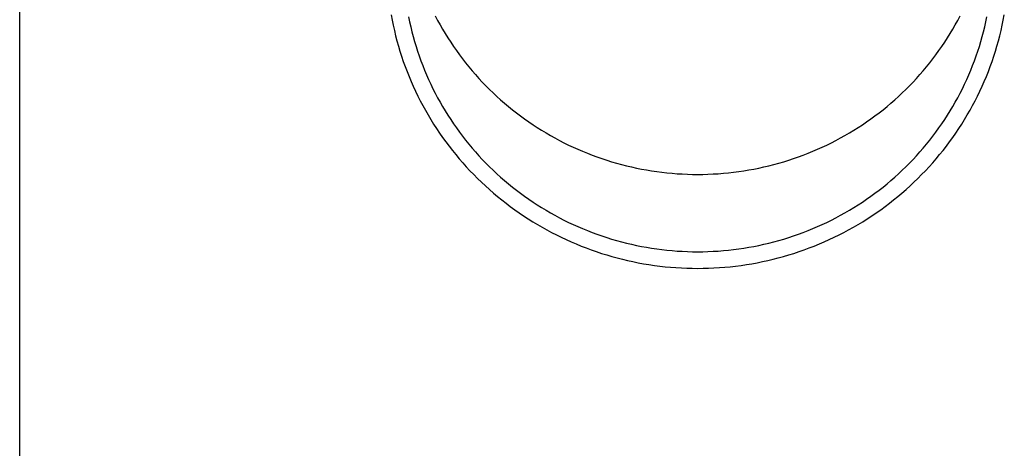
# Model space of a CAD drawing. Units: millimetres. Extents: x 0 to 42050, y 0 to 29700.
# Drawn here: x 17446 to 17536, y 11089 to 11129 of the extents above; entities that cross this region are included whole.
import ezdxf

# ---------------------------------------------------------------- set-up
doc = ezdxf.new("R2010")
doc.units = ezdxf.units.MM
doc.layers.add('YKK_13', color=4, linetype='Continuous', lineweight=30)
doc.layers.add('YKK_A1', color=4, linetype='Continuous', lineweight=30)

msp = doc.modelspace()

# ---------------------------------------------------------------- linework, layer by layer
at = {"layer": 'YKK_13'}
for p, q in [((17479.835, 11129.262), (17479.926, 11128.777)), ((17479.926, 11128.777), (17480.026, 11128.293)), ((17481.448, 11129.07), (17481.542, 11128.612)), ((17481.542, 11128.612), (17481.645, 11128.157)), ((17483.908, 11129.156), (17484.127, 11128.742)), ((17484.127, 11128.742), (17484.353, 11128.332)), ((17531.845, 11128.332), (17532.071, 11128.742)), ((17532.071, 11128.742), (17532.29, 11129.156)), ((17534.553, 11128.157), (17534.656, 11128.612)), ((17534.656, 11128.612), (17534.75, 11129.07)), ((17536.172, 11128.293), (17536.272, 11128.777)), ((17536.272, 11128.777), (17536.363, 11129.262)), ((17480.026, 11128.293), (17480.135, 11127.812)), ((17480.135, 11127.812), (17480.252, 11127.332)), ((17481.645, 11128.157), (17481.756, 11127.703)), ((17481.756, 11127.703), (17481.874, 11127.251)), ((17484.353, 11128.332), (17484.586, 11127.926)), ((17484.586, 11127.926), (17484.827, 11127.524)), ((17531.371, 11127.524), (17531.612, 11127.926)), ((17531.612, 11127.926), (17531.845, 11128.332)), ((17534.324, 11127.251), (17534.443, 11127.703)), ((17534.443, 11127.703), (17534.553, 11128.157)), ((17535.947, 11127.332), (17536.063, 11127.812)), ((17536.063, 11127.812), (17536.172, 11128.293)), ((17480.252, 11127.332), (17480.377, 11126.854)), ((17480.377, 11126.854), (17480.511, 11126.378)), ((17481.874, 11127.251), (17482.001, 11126.801)), ((17482.001, 11126.801), (17482.135, 11126.354)), ((17484.827, 11127.524), (17485.075, 11127.126)), ((17485.075, 11127.126), (17485.329, 11126.732)), ((17530.869, 11126.732), (17531.124, 11127.126)), ((17531.124, 11127.126), (17531.371, 11127.524)), ((17534.063, 11126.354), (17534.197, 11126.801)), ((17534.197, 11126.801), (17534.324, 11127.251)), ((17535.687, 11126.378), (17535.821, 11126.854)), ((17535.821, 11126.854), (17535.947, 11127.332)), ((17480.511, 11126.378), (17480.653, 11125.905)), ((17480.653, 11125.905), (17480.804, 11125.435)), ((17482.135, 11126.354), (17482.278, 11125.909)), ((17482.278, 11125.909), (17482.428, 11125.466)), ((17485.329, 11126.732), (17485.591, 11126.343)), ((17485.591, 11126.343), (17485.859, 11125.959)), ((17485.859, 11125.959), (17486.134, 11125.579)), ((17530.064, 11125.579), (17530.339, 11125.959)), ((17530.339, 11125.959), (17530.607, 11126.343)), ((17530.607, 11126.343), (17530.869, 11126.732)), ((17533.77, 11125.466), (17533.92, 11125.909)), ((17533.92, 11125.909), (17534.063, 11126.354)), ((17535.394, 11125.435), (17535.545, 11125.905)), ((17535.545, 11125.905), (17535.687, 11126.378)), ((17480.804, 11125.435), (17480.963, 11124.967)), ((17480.963, 11124.967), (17481.13, 11124.501)), ((17482.428, 11125.466), (17482.586, 11125.026)), ((17482.586, 11125.026), (17482.752, 11124.589)), ((17486.134, 11125.579), (17486.416, 11125.204)), ((17486.416, 11125.204), (17486.705, 11124.833)), ((17529.494, 11124.833), (17529.782, 11125.204)), ((17529.782, 11125.204), (17530.064, 11125.579)), ((17533.446, 11124.589), (17533.612, 11125.026)), ((17533.612, 11125.026), (17533.77, 11125.466)), ((17535.068, 11124.501), (17535.235, 11124.967)), ((17535.235, 11124.967), (17535.394, 11125.435)), ((17481.13, 11124.501), (17481.305, 11124.039)), ((17481.305, 11124.039), (17481.489, 11123.58)), ((17482.752, 11124.589), (17482.926, 11124.155)), ((17482.926, 11124.155), (17483.107, 11123.724)), ((17486.705, 11124.833), (17487, 11124.468)), ((17487, 11124.468), (17487.301, 11124.108)), ((17487.301, 11124.108), (17487.609, 11123.753)), ((17528.589, 11123.753), (17528.897, 11124.108)), ((17528.897, 11124.108), (17529.199, 11124.468)), ((17529.199, 11124.468), (17529.494, 11124.833)), ((17533.091, 11123.724), (17533.272, 11124.155)), ((17533.272, 11124.155), (17533.446, 11124.589)), ((17534.709, 11123.58), (17534.893, 11124.039)), ((17534.893, 11124.039), (17535.068, 11124.501)), ((17481.489, 11123.58), (17481.681, 11123.124)), ((17483.107, 11123.724), (17483.296, 11123.296)), ((17483.296, 11123.296), (17483.493, 11122.871)), ((17487.609, 11123.753), (17487.923, 11123.404)), ((17487.923, 11123.404), (17488.243, 11123.059)), ((17527.955, 11123.059), (17528.275, 11123.404)), ((17528.275, 11123.404), (17528.589, 11123.753)), ((17532.705, 11122.871), (17532.902, 11123.296)), ((17532.902, 11123.296), (17533.091, 11123.724)), ((17534.518, 11123.124), (17534.709, 11123.58)), ((17481.681, 11123.124), (17481.88, 11122.672)), ((17481.88, 11122.672), (17482.088, 11122.222)), ((17482.088, 11122.222), (17482.304, 11121.777)), ((17483.493, 11122.871), (17483.697, 11122.45)), ((17483.697, 11122.45), (17483.908, 11122.032)), ((17488.243, 11123.059), (17488.569, 11122.721)), ((17488.569, 11122.721), (17488.901, 11122.388)), ((17488.901, 11122.388), (17489.239, 11122.061)), ((17526.959, 11122.061), (17527.297, 11122.388)), ((17527.297, 11122.388), (17527.629, 11122.721)), ((17527.629, 11122.721), (17527.955, 11123.059)), ((17532.29, 11122.032), (17532.501, 11122.45)), ((17532.501, 11122.45), (17532.705, 11122.871)), ((17533.894, 11121.777), (17534.11, 11122.222)), ((17534.11, 11122.222), (17534.318, 11122.672)), ((17534.318, 11122.672), (17534.518, 11123.124)), ((17482.304, 11121.777), (17482.527, 11121.335)), ((17482.527, 11121.335), (17482.758, 11120.898)), ((17483.908, 11122.032), (17484.127, 11121.618)), ((17484.127, 11121.618), (17484.353, 11121.208)), ((17489.239, 11122.061), (17489.583, 11121.74)), ((17489.583, 11121.74), (17489.932, 11121.424)), ((17489.932, 11121.424), (17490.287, 11121.115)), ((17525.911, 11121.115), (17526.266, 11121.424)), ((17526.266, 11121.424), (17526.615, 11121.74)), ((17526.615, 11121.74), (17526.959, 11122.061)), ((17531.845, 11121.208), (17532.071, 11121.618)), ((17532.071, 11121.618), (17532.29, 11122.032)), ((17533.44, 11120.898), (17533.671, 11121.335)), ((17533.671, 11121.335), (17533.894, 11121.777)), ((17482.758, 11120.898), (17482.997, 11120.464)), ((17482.997, 11120.464), (17483.244, 11120.035)), ((17484.353, 11121.208), (17484.586, 11120.802)), ((17484.586, 11120.802), (17484.827, 11120.4)), ((17490.287, 11121.115), (17490.647, 11120.812)), ((17490.647, 11120.812), (17491.013, 11120.515)), ((17491.013, 11120.515), (17491.384, 11120.225)), ((17524.814, 11120.225), (17525.185, 11120.515)), ((17525.185, 11120.515), (17525.551, 11120.812)), ((17525.551, 11120.812), (17525.911, 11121.115)), ((17531.371, 11120.4), (17531.612, 11120.802)), ((17531.612, 11120.802), (17531.845, 11121.208)), ((17532.954, 11120.035), (17533.201, 11120.464)), ((17533.201, 11120.464), (17533.44, 11120.898)), ((17483.244, 11120.035), (17483.498, 11119.609)), ((17483.498, 11119.609), (17483.76, 11119.189)), ((17484.827, 11120.4), (17485.075, 11120.002)), ((17485.075, 11120.002), (17485.329, 11119.608)), ((17485.329, 11119.608), (17485.591, 11119.219)), ((17491.384, 11120.225), (17491.76, 11119.941)), ((17491.76, 11119.941), (17492.141, 11119.663)), ((17492.141, 11119.663), (17492.526, 11119.392)), ((17523.672, 11119.392), (17524.057, 11119.663)), ((17524.057, 11119.663), (17524.438, 11119.941)), ((17524.438, 11119.941), (17524.814, 11120.225)), ((17530.607, 11119.219), (17530.869, 11119.608)), ((17530.869, 11119.608), (17531.124, 11120.002)), ((17531.124, 11120.002), (17531.371, 11120.4)), ((17532.438, 11119.189), (17532.7, 11119.609)), ((17532.7, 11119.609), (17532.954, 11120.035)), ((17483.76, 11119.189), (17484.029, 11118.772)), ((17484.029, 11118.772), (17484.306, 11118.361)), ((17485.591, 11119.219), (17485.859, 11118.835)), ((17485.859, 11118.835), (17486.134, 11118.455)), ((17492.526, 11119.392), (17492.917, 11119.128)), ((17492.917, 11119.128), (17493.312, 11118.87)), ((17493.312, 11118.87), (17493.712, 11118.619)), ((17493.712, 11118.619), (17494.116, 11118.375)), ((17522.082, 11118.375), (17522.486, 11118.619)), ((17522.486, 11118.619), (17522.886, 11118.87)), ((17522.886, 11118.87), (17523.281, 11119.128)), ((17523.281, 11119.128), (17523.672, 11119.392)), ((17530.064, 11118.455), (17530.339, 11118.835)), ((17530.339, 11118.835), (17530.607, 11119.219)), ((17531.892, 11118.361), (17532.169, 11118.772)), ((17532.169, 11118.772), (17532.438, 11119.189)), ((17484.306, 11118.361), (17484.589, 11117.954)), ((17484.589, 11117.954), (17484.88, 11117.552)), ((17486.134, 11118.455), (17486.416, 11118.079)), ((17486.416, 11118.079), (17486.705, 11117.709)), ((17486.705, 11117.709), (17487, 11117.344)), ((17494.116, 11118.375), (17494.524, 11118.139)), ((17494.524, 11118.139), (17494.936, 11117.909)), ((17494.936, 11117.909), (17495.353, 11117.686)), ((17495.353, 11117.686), (17495.773, 11117.471)), ((17520.425, 11117.471), (17520.845, 11117.686)), ((17520.845, 11117.686), (17521.262, 11117.909)), ((17521.262, 11117.909), (17521.674, 11118.139)), ((17521.674, 11118.139), (17522.082, 11118.375)), ((17529.199, 11117.344), (17529.494, 11117.709)), ((17529.494, 11117.709), (17529.782, 11118.079)), ((17529.782, 11118.079), (17530.064, 11118.455)), ((17531.318, 11117.552), (17531.609, 11117.954)), ((17531.609, 11117.954), (17531.892, 11118.361)), ((17484.88, 11117.552), (17485.178, 11117.156)), ((17485.178, 11117.156), (17485.483, 11116.764)), ((17487, 11117.344), (17487.301, 11116.984)), ((17487.301, 11116.984), (17487.609, 11116.629)), ((17495.773, 11117.471), (17496.197, 11117.262)), ((17496.197, 11117.262), (17496.625, 11117.061)), ((17496.625, 11117.061), (17497.056, 11116.868)), ((17497.056, 11116.868), (17497.491, 11116.682)), ((17518.707, 11116.682), (17519.142, 11116.868)), ((17519.142, 11116.868), (17519.573, 11117.061)), ((17519.573, 11117.061), (17520.001, 11117.262)), ((17520.001, 11117.262), (17520.425, 11117.471)), ((17528.589, 11116.629), (17528.897, 11116.984)), ((17528.897, 11116.984), (17529.199, 11117.344)), ((17530.715, 11116.764), (17531.02, 11117.156)), ((17531.02, 11117.156), (17531.318, 11117.552)), ((17485.483, 11116.764), (17485.795, 11116.378)), ((17485.795, 11116.378), (17486.114, 11115.997)), ((17486.114, 11115.997), (17486.439, 11115.622)), ((17487.609, 11116.629), (17487.923, 11116.279)), ((17487.923, 11116.279), (17488.243, 11115.935)), ((17488.243, 11115.935), (17488.569, 11115.597)), ((17497.491, 11116.682), (17497.928, 11116.503)), ((17497.928, 11116.503), (17498.369, 11116.332)), ((17498.369, 11116.332), (17498.813, 11116.169)), ((17498.813, 11116.169), (17499.26, 11116.013)), ((17499.26, 11116.013), (17499.709, 11115.865)), ((17516.489, 11115.865), (17516.938, 11116.013)), ((17516.938, 11116.013), (17517.385, 11116.169)), ((17517.385, 11116.169), (17517.829, 11116.332)), ((17517.829, 11116.332), (17518.27, 11116.503)), ((17518.27, 11116.503), (17518.707, 11116.682)), ((17527.629, 11115.597), (17527.955, 11115.935)), ((17527.955, 11115.935), (17528.275, 11116.279)), ((17528.275, 11116.279), (17528.589, 11116.629)), ((17529.759, 11115.622), (17530.085, 11115.997)), ((17530.085, 11115.997), (17530.403, 11116.378)), ((17530.403, 11116.378), (17530.715, 11116.764)), ((17486.439, 11115.622), (17486.771, 11115.252)), ((17486.771, 11115.252), (17487.109, 11114.889)), ((17488.569, 11115.597), (17488.901, 11115.264)), ((17488.901, 11115.264), (17489.239, 11114.937)), ((17499.709, 11115.865), (17500.161, 11115.724)), ((17500.161, 11115.724), (17500.615, 11115.592)), ((17500.615, 11115.592), (17501.072, 11115.467)), ((17501.072, 11115.467), (17501.531, 11115.35)), ((17501.531, 11115.35), (17501.992, 11115.241)), ((17501.992, 11115.241), (17502.454, 11115.14)), ((17502.454, 11115.14), (17502.919, 11115.047)), ((17502.919, 11115.047), (17503.384, 11114.962)), ((17503.384, 11114.962), (17503.852, 11114.885)), ((17512.346, 11114.885), (17512.814, 11114.962)), ((17512.814, 11114.962), (17513.28, 11115.047)), ((17513.28, 11115.047), (17513.744, 11115.14)), ((17513.744, 11115.14), (17514.206, 11115.241)), ((17514.206, 11115.241), (17514.667, 11115.35)), ((17514.667, 11115.35), (17515.126, 11115.467)), ((17515.126, 11115.467), (17515.583, 11115.592)), ((17515.583, 11115.592), (17516.037, 11115.724)), ((17516.037, 11115.724), (17516.489, 11115.865)), ((17526.959, 11114.937), (17527.297, 11115.264)), ((17527.297, 11115.264), (17527.629, 11115.597)), ((17529.089, 11114.889), (17529.427, 11115.252)), ((17529.427, 11115.252), (17529.759, 11115.622)), ((17487.109, 11114.889), (17487.454, 11114.531)), ((17487.454, 11114.531), (17487.805, 11114.179)), ((17487.805, 11114.179), (17488.162, 11113.833)), ((17489.239, 11114.937), (17489.583, 11114.616)), ((17489.583, 11114.616), (17489.932, 11114.3)), ((17489.932, 11114.3), (17490.287, 11113.991)), ((17503.852, 11114.885), (17504.32, 11114.816)), ((17504.32, 11114.816), (17504.79, 11114.755)), ((17504.79, 11114.755), (17505.261, 11114.703)), ((17505.261, 11114.703), (17505.733, 11114.658)), ((17505.733, 11114.658), (17506.205, 11114.621)), ((17506.205, 11114.621), (17506.678, 11114.593)), ((17506.678, 11114.593), (17507.152, 11114.572)), ((17507.152, 11114.572), (17507.625, 11114.56)), ((17507.625, 11114.56), (17508.099, 11114.556)), ((17508.099, 11114.556), (17508.573, 11114.56)), ((17508.573, 11114.56), (17509.047, 11114.572)), ((17509.047, 11114.572), (17509.52, 11114.593)), ((17509.52, 11114.593), (17509.993, 11114.621)), ((17509.993, 11114.621), (17510.465, 11114.658)), ((17510.465, 11114.658), (17510.937, 11114.703)), ((17510.937, 11114.703), (17511.408, 11114.755)), ((17511.408, 11114.755), (17511.878, 11114.816)), ((17511.878, 11114.816), (17512.346, 11114.885)), ((17525.911, 11113.991), (17526.266, 11114.3)), ((17526.266, 11114.3), (17526.615, 11114.616)), ((17526.615, 11114.616), (17526.959, 11114.937)), ((17528.036, 11113.833), (17528.393, 11114.179)), ((17528.393, 11114.179), (17528.744, 11114.531)), ((17528.744, 11114.531), (17529.089, 11114.889)), ((17488.162, 11113.833), (17488.526, 11113.493)), ((17488.526, 11113.493), (17488.895, 11113.16)), ((17488.895, 11113.16), (17489.27, 11112.833)), ((17490.287, 11113.991), (17490.647, 11113.688)), ((17490.647, 11113.688), (17491.013, 11113.391)), ((17491.013, 11113.391), (17491.384, 11113.101)), ((17524.814, 11113.101), (17525.185, 11113.391)), ((17525.185, 11113.391), (17525.551, 11113.688)), ((17525.551, 11113.688), (17525.911, 11113.991)), ((17526.928, 11112.833), (17527.303, 11113.16)), ((17527.303, 11113.16), (17527.672, 11113.493)), ((17527.672, 11113.493), (17528.036, 11113.833)), ((17489.27, 11112.833), (17489.651, 11112.512)), ((17489.651, 11112.512), (17490.038, 11112.198)), ((17491.384, 11113.101), (17491.76, 11112.817)), ((17491.76, 11112.817), (17492.141, 11112.539)), ((17492.141, 11112.539), (17492.526, 11112.268)), ((17492.526, 11112.268), (17492.917, 11112.004)), ((17523.281, 11112.004), (17523.672, 11112.268)), ((17523.672, 11112.268), (17524.057, 11112.539)), ((17524.057, 11112.539), (17524.438, 11112.817)), ((17524.438, 11112.817), (17524.814, 11113.101)), ((17526.161, 11112.198), (17526.547, 11112.512)), ((17526.547, 11112.512), (17526.928, 11112.833)), ((17490.038, 11112.198), (17490.43, 11111.891)), ((17490.43, 11111.891), (17490.827, 11111.591)), ((17490.827, 11111.591), (17491.23, 11111.297)), ((17492.917, 11112.004), (17493.312, 11111.746)), ((17493.312, 11111.746), (17493.712, 11111.495)), ((17493.712, 11111.495), (17494.116, 11111.251)), ((17522.082, 11111.251), (17522.486, 11111.495)), ((17522.486, 11111.495), (17522.886, 11111.746)), ((17522.886, 11111.746), (17523.281, 11112.004)), ((17524.968, 11111.297), (17525.371, 11111.591)), ((17525.371, 11111.591), (17525.769, 11111.891)), ((17525.769, 11111.891), (17526.161, 11112.198)), ((17491.23, 11111.297), (17491.637, 11111.01)), ((17491.637, 11111.01), (17492.05, 11110.731)), ((17492.05, 11110.731), (17492.468, 11110.459)), ((17492.468, 11110.459), (17492.89, 11110.193)), ((17494.116, 11111.251), (17494.524, 11111.014)), ((17494.524, 11111.014), (17494.936, 11110.785)), ((17494.936, 11110.785), (17495.353, 11110.562)), ((17495.353, 11110.562), (17495.773, 11110.347)), ((17520.425, 11110.347), (17520.845, 11110.562)), ((17520.845, 11110.562), (17521.262, 11110.785)), ((17521.262, 11110.785), (17521.674, 11111.014)), ((17521.674, 11111.014), (17522.082, 11111.251)), ((17523.308, 11110.193), (17523.73, 11110.459)), ((17523.73, 11110.459), (17524.148, 11110.731)), ((17524.148, 11110.731), (17524.561, 11111.01)), ((17524.561, 11111.01), (17524.968, 11111.297)), ((17492.89, 11110.193), (17493.317, 11109.936)), ((17493.317, 11109.936), (17493.749, 11109.685)), ((17493.749, 11109.685), (17494.185, 11109.442)), ((17495.773, 11110.347), (17496.197, 11110.138)), ((17496.197, 11110.138), (17496.625, 11109.937)), ((17496.625, 11109.937), (17497.056, 11109.744)), ((17497.056, 11109.744), (17497.491, 11109.558)), ((17497.491, 11109.558), (17497.928, 11109.379)), ((17518.27, 11109.379), (17518.707, 11109.558)), ((17518.707, 11109.558), (17519.142, 11109.744)), ((17519.142, 11109.744), (17519.573, 11109.937)), ((17519.573, 11109.937), (17520.001, 11110.138)), ((17520.001, 11110.138), (17520.425, 11110.347)), ((17522.013, 11109.442), (17522.449, 11109.685)), ((17522.449, 11109.685), (17522.881, 11109.936)), ((17522.881, 11109.936), (17523.308, 11110.193)), ((17494.185, 11109.442), (17494.625, 11109.207)), ((17494.625, 11109.207), (17495.07, 11108.979)), ((17495.07, 11108.979), (17495.518, 11108.759)), ((17495.518, 11108.759), (17495.97, 11108.546)), ((17497.928, 11109.379), (17498.369, 11109.208)), ((17498.369, 11109.208), (17498.813, 11109.045)), ((17498.813, 11109.045), (17499.26, 11108.889)), ((17499.26, 11108.889), (17499.709, 11108.741)), ((17499.709, 11108.741), (17500.161, 11108.6)), ((17516.037, 11108.6), (17516.489, 11108.741)), ((17516.489, 11108.741), (17516.938, 11108.889)), ((17516.938, 11108.889), (17517.385, 11109.045)), ((17517.385, 11109.045), (17517.829, 11109.208)), ((17517.829, 11109.208), (17518.27, 11109.379)), ((17520.228, 11108.546), (17520.68, 11108.759)), ((17520.68, 11108.759), (17521.129, 11108.979)), ((17521.129, 11108.979), (17521.573, 11109.207)), ((17521.573, 11109.207), (17522.013, 11109.442)), ((17495.97, 11108.546), (17496.426, 11108.342)), ((17496.426, 11108.342), (17496.885, 11108.145)), ((17496.885, 11108.145), (17497.348, 11107.956)), ((17497.348, 11107.956), (17497.814, 11107.775)), ((17497.814, 11107.775), (17498.283, 11107.602)), ((17500.161, 11108.6), (17500.615, 11108.468)), ((17500.615, 11108.468), (17501.072, 11108.343)), ((17501.072, 11108.343), (17501.531, 11108.226)), ((17501.531, 11108.226), (17501.992, 11108.117)), ((17501.992, 11108.117), (17502.454, 11108.016)), ((17502.454, 11108.016), (17502.919, 11107.923)), ((17502.919, 11107.923), (17503.384, 11107.838)), ((17503.384, 11107.838), (17503.852, 11107.761)), ((17503.852, 11107.761), (17504.32, 11107.692)), ((17511.878, 11107.692), (17512.346, 11107.761)), ((17512.346, 11107.761), (17512.814, 11107.838)), ((17512.814, 11107.838), (17513.28, 11107.923)), ((17513.28, 11107.923), (17513.744, 11108.016)), ((17513.744, 11108.016), (17514.206, 11108.117)), ((17514.206, 11108.117), (17514.667, 11108.226)), ((17514.667, 11108.226), (17515.126, 11108.343)), ((17515.126, 11108.343), (17515.583, 11108.468)), ((17515.583, 11108.468), (17516.037, 11108.6)), ((17517.915, 11107.602), (17518.384, 11107.775)), ((17518.384, 11107.775), (17518.85, 11107.956)), ((17518.85, 11107.956), (17519.313, 11108.145)), ((17519.313, 11108.145), (17519.772, 11108.342)), ((17519.772, 11108.342), (17520.228, 11108.546)), ((17498.283, 11107.602), (17498.755, 11107.437)), ((17498.755, 11107.437), (17499.23, 11107.281)), ((17499.23, 11107.281), (17499.708, 11107.133)), ((17499.708, 11107.133), (17500.188, 11106.992)), ((17500.188, 11106.992), (17500.671, 11106.86)), ((17500.671, 11106.86), (17501.156, 11106.737)), ((17504.32, 11107.692), (17504.79, 11107.631)), ((17504.79, 11107.631), (17505.261, 11107.579)), ((17505.261, 11107.579), (17505.733, 11107.534)), ((17505.733, 11107.534), (17506.205, 11107.497)), ((17506.205, 11107.497), (17506.678, 11107.469)), ((17506.678, 11107.469), (17507.152, 11107.448)), ((17507.152, 11107.448), (17507.625, 11107.436)), ((17507.625, 11107.436), (17508.099, 11107.432)), ((17508.099, 11107.432), (17508.573, 11107.436)), ((17508.573, 11107.436), (17509.047, 11107.448)), ((17509.047, 11107.448), (17509.52, 11107.469)), ((17509.52, 11107.469), (17509.993, 11107.497)), ((17509.993, 11107.497), (17510.465, 11107.534)), ((17510.465, 11107.534), (17510.937, 11107.579)), ((17510.937, 11107.579), (17511.408, 11107.631)), ((17511.408, 11107.631), (17511.878, 11107.692)), ((17515.042, 11106.737), (17515.527, 11106.86)), ((17515.527, 11106.86), (17516.01, 11106.992)), ((17516.01, 11106.992), (17516.49, 11107.133)), ((17516.49, 11107.133), (17516.968, 11107.281)), ((17516.968, 11107.281), (17517.443, 11107.437)), ((17517.443, 11107.437), (17517.915, 11107.602)), ((17501.156, 11106.737), (17501.643, 11106.622)), ((17501.643, 11106.622), (17502.132, 11106.515)), ((17502.132, 11106.515), (17502.623, 11106.417)), ((17502.623, 11106.417), (17503.115, 11106.327)), ((17503.115, 11106.327), (17503.609, 11106.245)), ((17503.609, 11106.245), (17504.105, 11106.172)), ((17504.105, 11106.172), (17504.601, 11106.108)), ((17504.601, 11106.108), (17505.099, 11106.052)), ((17505.099, 11106.052), (17505.598, 11106.005)), ((17505.598, 11106.005), (17506.097, 11105.966)), ((17506.097, 11105.966), (17506.597, 11105.936)), ((17506.597, 11105.936), (17507.097, 11105.914)), ((17507.097, 11105.914), (17507.598, 11105.901)), ((17507.598, 11105.901), (17508.099, 11105.897)), ((17508.099, 11105.897), (17508.6, 11105.901)), ((17508.6, 11105.901), (17509.101, 11105.914)), ((17509.101, 11105.914), (17509.601, 11105.936)), ((17509.601, 11105.936), (17510.101, 11105.966)), ((17510.101, 11105.966), (17510.6, 11106.005)), ((17510.6, 11106.005), (17511.099, 11106.052)), ((17511.099, 11106.052), (17511.597, 11106.108)), ((17511.597, 11106.108), (17512.093, 11106.172)), ((17512.093, 11106.172), (17512.589, 11106.245)), ((17512.589, 11106.245), (17513.083, 11106.327)), ((17513.083, 11106.327), (17513.575, 11106.417)), ((17513.575, 11106.417), (17514.066, 11106.515)), ((17514.066, 11106.515), (17514.555, 11106.622)), ((17514.555, 11106.622), (17515.042, 11106.737))]:
    msp.add_line(p, q, dxfattribs=at)
at = {"layer": 'YKK_A1'}
msp.add_line((17445.599, 10585), (17445.599, 13385), dxfattribs=at)

doc.saveas('drawing.dxf')
